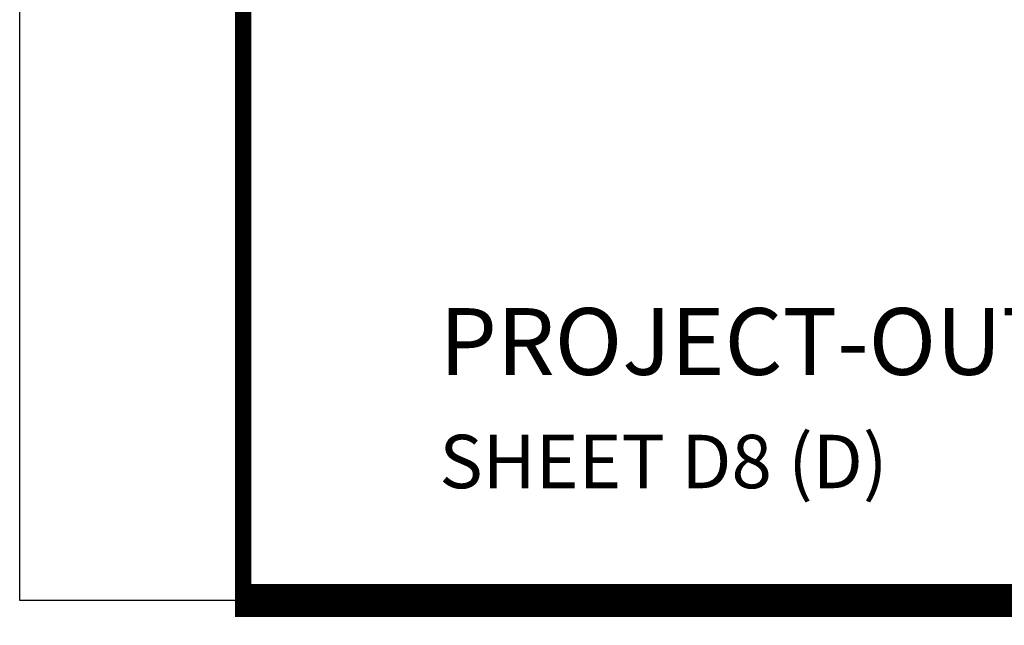
# Model space of a CAD drawing. Units: inches. Extents: x -37 to 186, y -91 to 4.
# Drawn here: x 104 to 108, y -44 to -41 of the extents above; entities that cross this region are included whole.
import ezdxf
from ezdxf.enums import TextEntityAlignment as Align

# ---------------------------------------------------------------- set-up
doc = ezdxf.new("R2010")
doc.units = ezdxf.units.IN
doc.header["$LTSCALE"] = 0.5
doc.header["$MEASUREMENT"] = 0
for name, color, linetype in [('Beads', 5, 'Continuous'), ('GLASS', 8, 'Continuous'), ('Object', 6, 'Continuous'), ('sealant', 1, 'Continuous'), ('Text', 4, 'Continuous'), ('VINYL', 6, 'Continuous')]:
    doc.layers.add(name, color=color, linetype=linetype)
doc.styles.add('Arial', font='arial.ttf')
doc.styles.get("Standard").update_dxf_attribs({"font": 'arial.ttf'})

# ---------------------------------------------------------------- blocks, each defined once
blk = doc.blocks.new('sheet')
at = {"linetype": 'Continuous'}
for points, const_width in [([(0.4188086893723551, 10.52255285487147), (0.4188086893723551, -0.0309312178266055)], 0.030931217826614), ([(0.4033430804590524, 0), (7.455660744927037, 0)], 0.061862435653228)]:
    blk.add_lwpolyline(points, dxfattribs=dict(at, const_width=const_width))
at = {"layer": 'Defpoints'}
blk.add_lwpolyline([(0, 0), (0, 10.49162163704486), (7.859375, 10.49162163704486), (7.859375, 0)], close=True, dxfattribs=at)
blk = doc.blocks.new('30501-16-go')
at = {"layer": 'GLASS'}
h = blk.add_hatch(dxfattribs=at)
h.set_pattern_fill('DOTS', color=256, scale=0.5, style=0)
h.set_pattern_definition([(0, (-99.14109194399175, -0.2230551489716959), (0.015625, 0.03125), [0, -0.03125])])
edge = h.paths.add_edge_path()
edge.add_line((-0.5002510000017537, -0.625), (-0.5002510000017537, -0.125))
edge.add_line((-0.5002510000017537, -0.125), (-0.5315000000017563, -0.125))
edge.add_line((-0.5315000000017563, -0.125), (-0.5315000000017563, -0.5625))
edge.add_line((-0.5315000000017563, -0.5625), (-0.9690000000017562, -0.5625))
edge.add_line((-0.9690000000017562, -0.5625), (-0.9690000000017562, -0.125))
edge.add_line((-0.9690000000017562, -0.125), (-1.000251000001753, -0.125))
edge.add_line((-1.000251000001753, -0.125), (-1.000251000001753, -0.625))
edge.add_arc((-0.7502510000017537, -3.117515968123313), 2.505022125920191, 444.27237406377833, 455.7276259362216, ccw=False)
at = {"layer": 'Object'}
h = blk.add_hatch(dxfattribs=at)
h.set_pattern_fill('HONEY', color=256, scale=0.25, style=0)
h.set_pattern_definition([(360, (-107.0690796476112, 49.21552260991035), (0.046875, -0.02706329375), [0.03125, -0.0625]), (240, (-107.0690796476112, 49.21552260991035), (-0.0468749998975806, -0.0270632939273956), [0.03125, -0.0625]), (300, (-107.0690796476112, 49.21552260991035), (1.024194e-10, -0.0541265876773956), [-0.0625, 0.03125])])
h.paths.add_polyline_path([(-0.1252500000017562, 0), (-0.1252500000017562, -0.5), (-0.2502500000017562, -0.5), (-0.2502500000017562, 0)])
at = {"layer": 'sealant'}
h = blk.add_hatch(dxfattribs=at)
h.set_pattern_fill('ANGLE', color=256, scale=0.125, style=0)
h.set_pattern_definition([(360, (-107.069329647613, 49.21552260991053), (0, -0.034375), [0.025, -0.009375]), (270, (-107.069329647613, 49.21552260991053), (-0.034375, 0), [0.025, -0.009375])])
edge = h.paths.add_edge_path()
edge.add_ellipse((0.1801081508687758, 0.3943889205008446), major_axis=(-0.3369157108243496, 0.2737835439382414), ratio=0.9986172314592467, start_angle=46.33731061525714, end_angle=104.5528420560085)
edge.add_line((-4.26e-14, 1.847e-13), (-0.1250000000000426, 1.847e-13))
edge.add_line((-0.1250000000000426, 1.847e-13), (-0.2502500000017562, 0))
edge.add_line((-0.2502500000017562, 0), (-0.2502500000017989, 0.3397213324854675))
at = {"layer": 'VINYL'}
h = blk.add_hatch(dxfattribs=at)
h.set_pattern_fill('HEX', color=256, scale=0.1, style=0)
h.set_pattern_definition([(180, (-50.25451555461525, 8.899193399485341), (0, 0.0216506351), [0.0125, -0.025]), (60, (-50.25451555461525, 8.899193399485341), (0.0187500000046671, -0.01082531755), [0.0125, -0.025]), (120, (-50.26701555461524, 8.899193399485341), (0.0187500000046671, 0.01082531755), [0.0125, -0.025])])
edge = h.paths.add_edge_path()
edge.add_arc((-1.411927757151559, 0.1467713772901362), 0.1433046756552334, 286.0291523776522, 323.3676805344812)
edge.add_arc((-1.278743160912057, 0.0393281465769917), 0.0284941609102994, 349.90270980612416, 489.6586147253133, ccw=False)
edge.add_arc((-1.334948394817473, 0.0409869792319029), 0.084520426747603, 305.4297651112602, 355.4843346833429, ccw=False)
edge.add_arc((-1.25558665084425, -0.0870441411703809), 0.0664990374462536, 477.1692913148405, 533.4908034137713)
edge.add_line((-1.321657013719971, -0.0795056313210978), (-1.321657013719971, -0.135580717266734))
edge.add_arc((-1.311657013719994, -0.135580717266734), 0.0099999999999718, 180.0000000000154, 311.4098895020189)
edge.add_arc((-1.388366015324805, -0.0964488179061221), 0.0954846722096565, 330.7664842507765, 344.7179919357683)
edge.add_arc((-1.273254921149174, -0.1219984282356421), 0.0230059211474123, 340.2127599827084, 539.0468466260029, ccw=False)
edge.add_arc((-1.382213408332034, -0.1141372562539118), 0.1315402677705785, 313.1595115276721, 353.1673451862648, ccw=False)
edge.add_arc((-1.261657013719982, -0.2617126980050273), 0.0599999999999916, 480.6401506698768, 540.0000000000244)
edge.add_line((-1.321657013719971, -0.2617126980050557), (-1.321657013719971, -0.3177877839506777))
edge.add_arc((-1.311657013719965, -0.3177877839506777), 0.0100000000000098, 539.9999999999669, 671.4098895019706)
edge.add_arc((-1.344592456990753, -0.2940928111508896), 0.0503717733975811, 321.7353959822304, 347.160986704599)
edge.add_arc((-1.272902357497883, -0.3071358387529699), 0.0226533574961278, 347.6172539702532, 535.3162141011454, ccw=False)
edge.add_arc((-1.386917335607662, -0.2807249912180225), 0.1396860617773839, 290.00140514612144, 347.0647637475637, ccw=False)
edge.add_arc((-1.341710607353633, -0.4023221824730286), 0.0099999999999936, 238.3691089050635, 284.9036154578284, ccw=False)
edge.add_line((-1.346955057748516, -0.4108366254997691), (-1.370493450396622, -0.3963382100156707))
edge.add_arc((-1.365249000001753, -0.3878237669889159), 0.0100000000000107, 179.9999999999383, 238.3691089051507, ccw=False)
edge.add_line((-1.375249000001758, -0.3878237669889017), (-1.375249000001758, -0.3399999999950296))
edge.add_arc((-1.618008309349946, -0.3382824862889464), 0.2427653849471604, 359.5946411076301, 392.0028613414583)
edge.add_line((-1.412138011651563, -0.2096261508284698), (-1.435907037473754, -0.1837503730149024))
edge.add_arc((-1.427483771371825, -0.1732202140738366), 0.0134846453104278, 33.79700200013582, 231.3430486128991, ccw=False)
edge.add_line((-1.416277848047442, -0.1657193513503898), (-1.389100831393477, -0.1856496620491157))
edge.add_arc((-1.385249000001763, -0.176421260512015), 0.010000000000009, 247.3448897647275, 359.9999999999825)
edge.add_line((-1.375249000001758, -0.176421260512015), (-1.375249000001758, -0.0469999999950233))
edge.add_line((-1.375249000001758, -0.0469999999950233), (-1.459898729340181, -0.0469999999950233))
edge.add_arc((-1.42867863760388, -0.046999999994938), 0.0312200917362977, 105.00000000014921, 180.00000000015, ccw=False)
edge.add_line((-1.436758991935164, -0.0168437070877587), (-1.372357550831623, 0.0090381974224982))
at = {"layer": 'Beads'}
blk.add_lwpolyline([(-1.472249000001795, -0.3974999999950341), (-1.472249000001767, -0.1024999999950182), (-1.42524900000177, -0.1024999999950182), (-1.42524900000177, -0.1599999999950228), (-1.375249000001758, -0.1599999999950228), (-1.375249000001758, -0.0469999999950233), (-1.504249000001777, -0.0469999999950233), (-1.504249000001777, 4.9738e-12), (-3, 4.8459e-12), (-3, -0.750000000000057), (-2.949999999999988, -0.750000000000057), (-2.949999999999988, -0.7340000000000657), (-2.867000000000018, -0.7340000000065601), (-2.867000000000004, -0.7608578643828281), (-2.895071067811883, -0.7889289321946933, 0.4142135623730951), (-2.895071067811883, -0.803071067818422), (-2.869920310216784, -0.8282218254135074, 0.6681786379193156), (-2.816999999999993, -0.8063015151967363), (-2.817000000000007, -0.684000000006563), (-2.949999999999988, -0.6840000000000545), (-2.949999999999988, -0.0499999999951513), (-1.585249000001795, -0.0499999999950234, -0.4142135623730951), (-1.554249000001789, -0.0809999999950293, 0.2729194727216535), (-1.538249000001769, -0.1081293199275279, -0.2729194727218499), (-1.522249000001778, -0.1352586398600408), (-1.522249000001778, -0.402999999995032), (-1.787004845670551, -0.4029999999950747), (-2.410364999875469, -0.6842033922563502), (-2.410364999875469, -0.9065000000065595, 0.4142135623726588), (-2.379364999875477, -0.9375000000065654), (-2.267064999875486, -0.9375000000065512, 0.6681786379187921), (-2.259993932063622, -0.9204289321946816), (-2.29292286425175, -0.887500000006554), (-2.360364999875471, -0.887500000006554), (-2.360364999875471, -0.7165000000065618), (-1.776249000001755, -0.4529999999976156), (-1.406249000001764, -0.4529999999950292, 0.4142135623730951), (-1.375249000001758, -0.4219999999950233), (-1.375249000001758, -0.3399999999950296), (-1.42524900000177, -0.3399999999950296), (-1.42524900000177, -0.3974999999950341)], format="xyb", close=True, dxfattribs=at)
at = {"layer": 'GLASS'}
for p, q in [((-1.187749500001757, 0.8750000000000142), (-1.187749500001757, -0.625)), ((-1.125251000001753, 0.875), (-1.125251000001753, -0.625)), ((-1.062751000001753, -0.625), (-1.062751000001753, 0.875)), ((-0.4377510000017537, 0.875), (-0.4377510000017537, -0.625)), ((-0.3752510000017537, 0.875), (-0.3752510000017537, -0.625)), ((-0.3127510000017537, 0.875), (-0.3127510000017537, -0.625)), ((-0.9690000000017562, -0.125), (-0.5315000000017563, -0.125))]:
    blk.add_line(p, q, dxfattribs=at)
for points in [[(-1.000251000001753, 0.875), (-1.000251000001753, -0.625), (-1.250249000001758, -0.625), (-1.250249000001758, 0.875)], [(-0.2502500000017562, 0.875), (-0.2502500000017562, -0.625), (-0.5002510000017537, -0.625), (-0.5002510000017537, 0.875)]]:
    blk.add_lwpolyline(points, dxfattribs=at)
blk.add_lwpolyline([(-0.5002510000017537, -0.625), (-0.5002510000017537, -0.125), (-0.5315000000017563, -0.125), (-0.5315000000017563, -0.5625), (-0.9690000000017562, -0.5625), (-0.9690000000017562, -0.125), (-1.000251000001753, -0.125), (-1.000251000001753, -0.625, -0.0500246311874987)], format="xyb", close=True, dxfattribs=at)
blk.add_lwpolyline([(-0.5627500000017563, -0.53125), (-0.9377500000017562, -0.53125), (-0.9377500000017562, -0.15625), (-0.5627500000017563, -0.15625)], close=True, dxfattribs=at)
at = {"layer": 'Object'}
blk.add_lwpolyline([(-0.1252500000017562, 0), (-0.1252500000017562, -0.5), (-0.2502500000017562, -0.5), (-0.2502500000017562, 0), (-0.1252500000017562, 0)], dxfattribs=at)
at = {"layer": 'sealant'}
blk.add_arc((0.1807491105574996, 0.3951776800662685), 0.4345522290702096, 187.3319222010466, 245.4212621230874, dxfattribs=at)
at = {"layer": 'VINYL', "linetype": 'Continuous'}
blk.add_lwpolyline([(-1.372357550831623, 0.0090381974224982, 0.1643769935330663), (-1.296928473669979, 0.0612646824447722, -0.6986214630372222), (-1.250690332586643, 0.034332545619435, -0.2219444830041278), (-1.285951518662088, -0.0278825253736272, 0.2508185944646819), (-1.321657013719971, -0.0795056313210978), (-1.321657013719971, -0.135580717266734, 0.6457529643032266), (-1.305042600440799, -0.1430806863980933, 0.0609502437350012), (-1.296257658979286, -0.1216157270987708, -1.179515117391181), (-1.251607357381203, -0.1297865853188398, -0.1763622244263465), (-1.292235681649401, -0.2100895920575851, 0.2649576977510799), (-1.321657013719971, -0.2617126980050557), (-1.321657013719971, -0.3177877839506777, 0.6457529643032266), (-1.305042600440742, -0.3252877530820797, 0.1113974589737611), (-1.295480064891464, -0.3052860456031112, -1.069548615484546), (-1.250775987341953, -0.3119936520027835, -0.2542619523630954), (-1.339138669628027, -0.4119857809919836, -0.2058822190263722), (-1.346955057748516, -0.4108366254997691), (-1.370493450396622, -0.3963382100156707, -0.260336561174738), (-1.375249000001758, -0.3878237669889017), (-1.375249000001758, -0.3399999999950296, 0.1423576699334584), (-1.412138011651563, -0.2096261508284698), (-1.435907037473754, -0.1837503730149024, -1.166164299148104), (-1.416277848047442, -0.1657193513503898), (-1.389100831393477, -0.1856496620491157, 0.535381609156337), (-1.375249000001758, -0.176421260512015), (-1.375249000001758, -0.0469999999950233), (-1.459898729340181, -0.0469999999950233, -0.3394542588633798), (-1.436758991935164, -0.0168437070877587)], format="xyb", close=True, dxfattribs=at)
at = {"layer": 'Text', "flags": 8}
blk.add_attdef('30501', text='', height=0.0625, rotation=90, dxfattribs=at).set_placement((-1.585601660301918, -0.2609396599612808), align=Align.MIDDLE_CENTER)

msp = doc.modelspace()

# ---------------------------------------------------------------- block references
at = {"xscale": 2, "yscale": 2, "zscale": 2}
msp.add_blockref('sheet', (104.3776578762428, -43.44652986144976), dxfattribs=at)
ref = msp.add_blockref('30501-16-go', (109.9455372863855, -41.20739606245905), dxfattribs=dict(xscale=-1, rotation=180))
ref.add_attrib('30501', '30501', dxfattribs={"layer": 'Text', "height": 0.0625, "rotation": 90}).set_placement((108.3599356260836, -40.9340928281458), align=Align.MIDDLE_CENTER)

# ---------------------------------------------------------------- texts
at = {"layer": 'Text', "linetype": 'Continuous', "style": 'Arial'}
msp.add_text('PROJECT-OUT HEAD DETAILS', height=0.25, dxfattribs=at).set_placement((105.9506026715045, -42.60136097797222))
at = {"layer": 'Text'}
msp.add_text('SHEET D8 (D)', height=0.2, dxfattribs=at).set_placement((105.9506026715045, -43.02596242710386))

doc.saveas('drawing.dxf')
